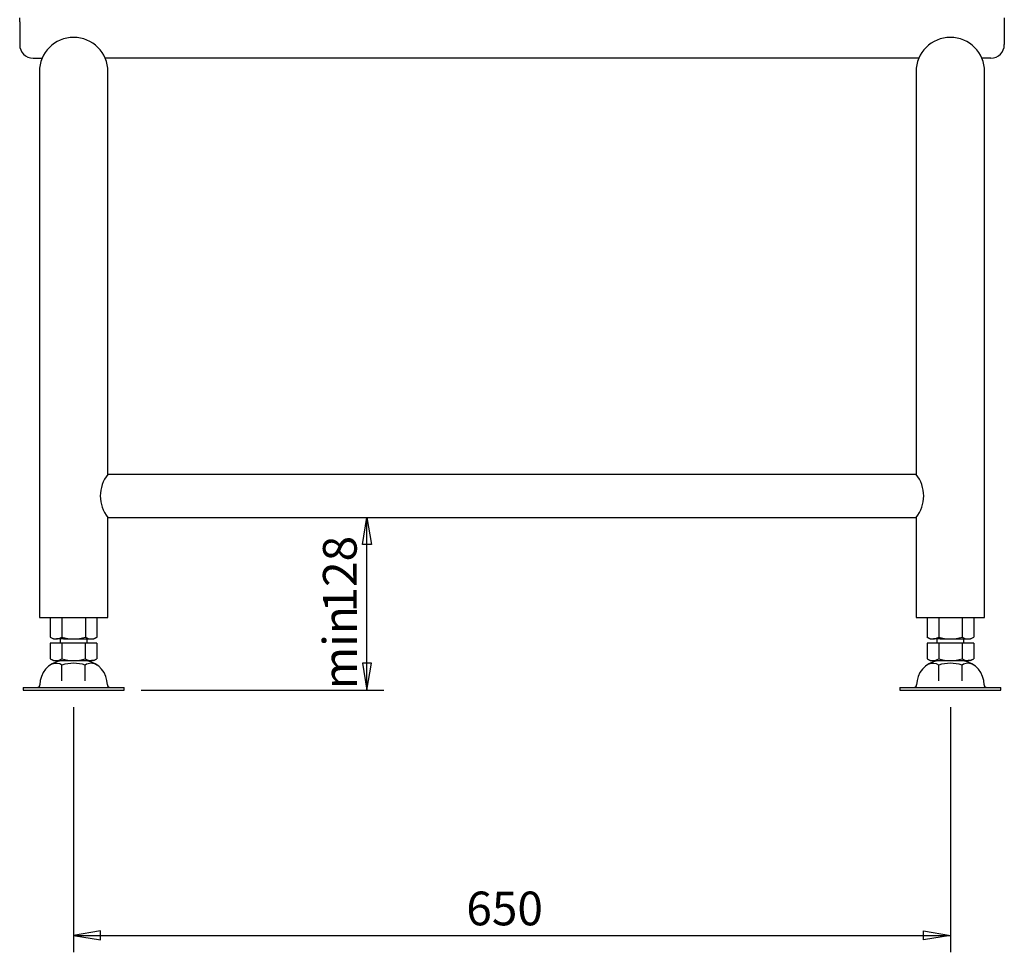
# Model space of a CAD drawing. Extents: x 6 to 234, y 335 to 581.
# Drawn here: x 150 to 223, y 335 to 404 of the extents above; entities that cross this region are included whole.
import ezdxf

# ---------------------------------------------------------------- set-up
doc = ezdxf.new("R2010")
doc.units = 0
for name, color, linetype in [('BOLT', 7, 'CONTINUOUS'), ('DEFAULT', 7, 'CONTINUOUS'), ('FOOT', 7, 'CONTINUOUS'), ('MP3030228_機長800通', 7, 'CONTINUOUS'), ('NUT13', 7, 'CONTINUOUS'), ('NUT16', 7, 'CONTINUOUS')]:
    doc.layers.add(name, color=color, linetype=linetype)

# ---------------------------------------------------------------- blocks, each defined once
blk = doc.blocks.new('SE9')
at = {"layer": 'BOLT', "color": 7, "linetype": 'CONTINUOUS'}
for p, q in [((6.519, 3.8), (6.519, 3.5)), ((8.519, 3.5), (8.519, 3.8)), ((71.519, 3.8), (71.519, 3.5)), ((73.519, 3.5), (73.519, 3.8)), ((6.655, 3.5), (5.789, 3.5)), ((5.789, 3.5), (5.789, 2.334)), ((8.383, 3.5), (6.655, 3.5)), ((6.655, 3.5), (6.655, 2.335)), ((9.249, 3.5), (8.383, 3.5)), ((8.383, 3.5), (8.383, 2.335)), ((9.249, 3.5), (9.249, 2.334)), ((71.655, 3.5), (70.789, 3.5)), ((70.789, 3.5), (70.789, 2.334)), ((73.383, 3.5), (71.655, 3.5)), ((71.655, 3.5), (71.655, 2.335)), ((74.249, 3.5), (73.383, 3.5)), ((73.383, 3.5), (73.383, 2.335)), ((74.249, 3.5), (74.249, 2.334)), ((5.789, 2.334), (6.021, 2.2)), ((6.021, 2.2), (8.85, 2.2)), ((6.519, 2.2), (6.519, 2.175)), ((8.519, 2.175), (8.519, 2.2)), ((9.017, 2.2), (8.85, 2.2)), ((9.017, 2.2), (9.249, 2.334)), ((70.789, 2.334), (71.021, 2.2)), ((71.021, 2.2), (73.85, 2.2)), ((71.519, 2.2), (71.519, 2.175)), ((73.519, 2.175), (73.519, 2.2)), ((74.017, 2.2), (73.85, 2.2)), ((74.017, 2.2), (74.249, 2.334))]:
    blk.add_line(p, q, dxfattribs=at)
for centre, radius, start, end in [((6.221, 2.977), 0.775, 236.05038, 304.02802), ((7.519, 5.089), 2.887, 252.58636, 287.41364), ((8.816, 2.976), 0.774, 235.96772, 303.95388), ((71.221, 2.977), 0.775, 236.05038, 304.02802), ((72.519, 5.089), 2.887, 252.58636, 287.41364), ((73.816, 2.976), 0.774, 235.96772, 303.95388)]:
    blk.add_arc(centre, radius, start, end, dxfattribs=at)
at = {"layer": 'FOOT', "color": 7, "linetype": 'CONTINUOUS'}
for p, q in [((3.769, 0.2), (11.269, 0.2)), ((3.769, 0.2), (3.769, 0)), ((3.769, 0), (11.269, 0)), ((11.269, 0), (11.269, 0.2)), ((68.769, 0.2), (76.269, 0.2)), ((68.769, 0.2), (68.769, 0)), ((68.769, 0), (76.269, 0)), ((76.269, 0), (76.269, 0.2))]:
    blk.add_line(p, q, dxfattribs=at)
for centre, radius, start, end in [((6.819, 0.4), 1.8, 99.59407, 180), ((8.219, 0.4), 1.8, 0, 80.40593), ((71.819, 0.4), 1.8, 99.59407, 180), ((73.219, 0.4), 1.8, 0, 80.40593), ((4.819, 0.4), 0.2, 270, 0), ((10.219, 0.4), 0.2, 180, 270), ((69.819, 0.4), 0.2, 270, 0), ((75.219, 0.4), 0.2, 180, 270)]:
    blk.add_arc(centre, radius, start, end, dxfattribs=at)
at = {"layer": 'MP3030228_機長800通', "color": 7, "linetype": 'CONTINUOUS'}
for p, q in [((3.519, 49.55), (3.519, 49.85)), ((76.519, 49.85), (76.519, 49.55)), ((3.519, 49.55), (3.519, 47.85)), ((76.519, 49.55), (76.519, 47.85)), ((4.519, 46.85), (5.184, 46.85)), ((70.184, 46.85), (9.853, 46.85)), ((75.519, 46.85), (74.853, 46.85)), ((4.979, 45.85), (4.979, 35.85)), ((10.059, 35.85), (10.059, 45.85)), ((69.979, 45.85), (69.979, 35.85)), ((75.059, 35.85), (75.059, 45.85)), ((4.979, 35.85), (4.979, 5.4)), ((10.059, 15.989), (10.059, 35.85)), ((69.979, 35.85), (69.979, 16)), ((75.059, 5.4), (75.059, 35.85)), ((69.979, 16), (10.052, 16)), ((10.059, 5.4), (10.059, 12.8)), ((10.059, 12.8), (69.986, 12.8)), ((69.979, 12.811), (69.979, 5.4)), ((4.979, 5.4), (10.059, 5.4)), ((69.979, 5.4), (75.059, 5.4))]:
    blk.add_line(p, q, dxfattribs=at)
for centre, radius, start, end in [((7.519, 45.85), 2.54, 0, 180), ((72.519, 45.85), 2.54, 0, 180), ((4.519, 47.85), 1, 180, 270), ((75.519, 47.85), 1, 270, 0), ((12.04, 14.4), 2.547, 141.07496, 218.92504), ((67.997, 14.4), 2.547, 321.07496, 38.92504)]:
    blk.add_arc(centre, radius, start, end, dxfattribs=at)
at = {"layer": 'NUT13', "color": 7, "linetype": 'CONTINUOUS'}
for p, q in [((6.655, 0.7), (6.655, 1.865)), ((8.383, 0.7), (8.383, 1.865)), ((71.655, 0.7), (71.655, 1.865)), ((73.383, 0.7), (73.383, 1.865))]:
    blk.add_line(p, q, dxfattribs=at)
for centre, radius, start, end in [((6.221, 1.221), 0.777, 56.0798, 112.55444), ((7.519, -0.889), 2.887, 72.58636, 107.41364), ((8.816, 1.223), 0.775, 56.05038, 124.02802), ((71.221, 1.221), 0.777, 56.0798, 112.55444), ((72.519, -0.889), 2.887, 72.58636, 107.41364), ((73.816, 1.223), 0.775, 56.05038, 124.02802)]:
    blk.add_arc(centre, radius, start, end, dxfattribs=at)
at = {"layer": 'NUT16', "color": 7, "linetype": 'CONTINUOUS'}
for p, q in [((5.788, 5.4), (5.788, 3.935)), ((6.654, 5.4), (6.654, 3.934)), ((8.386, 5.4), (8.386, 3.935)), ((9.25, 5.4), (9.25, 3.935)), ((70.788, 5.4), (70.788, 3.935)), ((71.654, 5.4), (71.654, 3.934)), ((73.386, 5.4), (73.386, 3.935)), ((74.25, 5.4), (74.25, 3.935)), ((5.787, 3.935), (6.021, 3.8)), ((6.021, 3.8), (6.259, 3.8)), ((6.77, 3.8), (6.259, 3.8)), ((6.77, 3.8), (9.017, 3.8)), ((9.017, 3.8), (9.251, 3.935)), ((70.787, 3.935), (71.021, 3.8)), ((71.021, 3.8), (71.259, 3.8)), ((71.77, 3.8), (71.259, 3.8)), ((71.77, 3.8), (74.017, 3.8)), ((74.017, 3.8), (74.251, 3.935))]:
    blk.add_line(p, q, dxfattribs=at)
for centre, radius, start, end in [((6.221, 4.576), 0.774, 235.96768, 303.95391), ((7.519, 6.687), 2.886, 252.55461, 287.48459), ((8.818, 4.578), 0.775, 236.1052, 303.8948), ((71.221, 4.576), 0.774, 235.96768, 303.95391), ((72.519, 6.687), 2.886, 252.55461, 287.48459), ((73.818, 4.578), 0.775, 236.1052, 303.8948)]:
    blk.add_arc(centre, radius, start, end, dxfattribs=at)
blk = doc.blocks.new('GDIMGGROUP40')
at = {"layer": 'DEFAULT', "color": 7, "linetype": 'CONTINUOUS'}
for p, q in [((0, 18.173), (0, 0)), ((65, 18.173), (65, 0)), ((2, 1.583), (0, 1.25)), ((2, 0.917), (2, 1.583)), ((63, 0.917), (63, 1.583)), ((63, 1.583), (65, 1.25)), ((0, 1.25), (2, 0.917)), ((0, 1.25), (65, 1.25)), ((65, 1.25), (63, 0.917))]:
    blk.add_line(p, q, dxfattribs=at)
blk.add_text('650', height=2.5, dxfattribs=at).set_placement((29.114, 2))
blk = doc.blocks.new('GDIMGGROUP41')
at = {"layer": 'DEFAULT', "color": 7, "linetype": 'CONTINUOUS'}
for p, q in [((16.415, 10.8), (16.748, 12.8)), ((16.748, 12.8), (17.081, 10.8)), ((16.748, 0), (16.748, 12.8)), ((17.081, 10.8), (16.415, 10.8)), ((17.081, 2), (16.415, 2)), ((16.415, 2), (16.748, 0)), ((16.748, 0), (17.081, 2)), ((0, 0), (17.998, 0))]:
    blk.add_line(p, q, dxfattribs=at)
for s, p in [('128', (15.985, 5.765)), ('min', (15.998, 0.064))]:
    blk.add_text(s, height=2.5, rotation=90, dxfattribs=at).set_placement(p)

msp = doc.modelspace()

# ---------------------------------------------------------------- block references
at = {"layer": 'DEFAULT', "color": 7}
for name, p in [('SE9', (146.667, 354.664)), ('GDIMGGROUP41', (159.186, 354.664)), ('GDIMGGROUP40', (154.186, 335.24))]:
    msp.add_blockref(name, p, dxfattribs=at)

doc.saveas('drawing.dxf')
